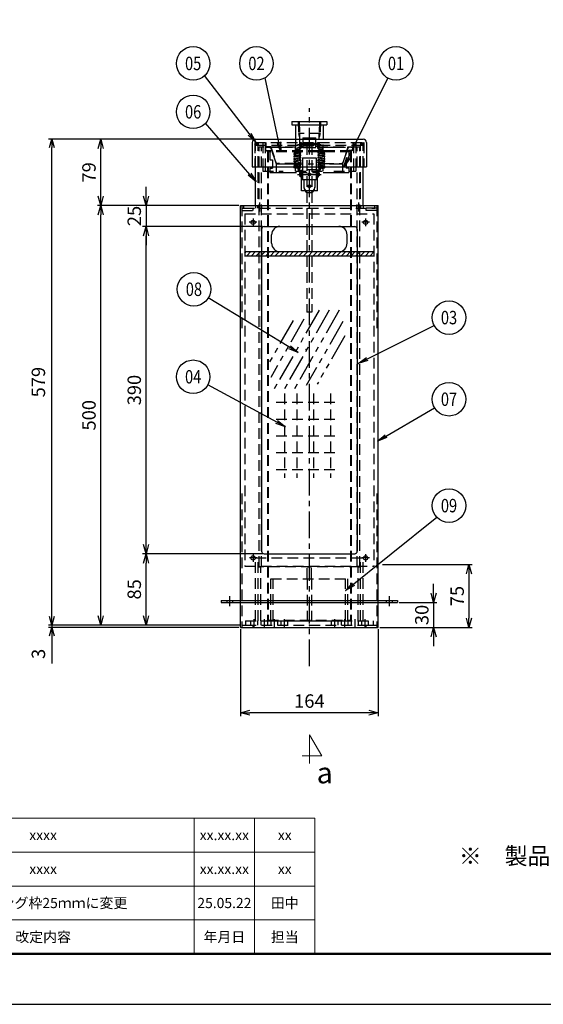
# Model space of a CAD drawing. Extents: x -2684 to 2336, y -1000 to 3983.
# Drawn here: x -2039 to -1415, y -98 to 1076 of the extents above; entities that cross this region are included whole.
import ezdxf
from ezdxf.enums import TextEntityAlignment as Align

# ---------------------------------------------------------------- set-up
doc = ezdxf.new("R2010")
doc.units = 0
for name, pattern in [('CENTER', [50.8, 31.75, -6.35, 6.35, -6.35]), ('DASHED', [19.05, 12.7, -6.35]), ('PHANTOM', [63.5, 31.75, -6.35, 6.35, -6.35, 6.35, -6.35])]:
    doc.linetypes.add(name, pattern=pattern)
doc.layers.get('0').update_dxf_attribs({"linetype": 'CONTINUOUS'})
doc.layers.get('DEFPOINTS').update_dxf_attribs({"linetype": 'CONTINUOUS'})
for name, color, linetype, lineweight in [('009寸法線', 2, 'CONTINUOUS', 18), ('012図枠極太', 5, 'CONTINUOUS', 50), ('013表題', 255, 'CONTINUOUS', 15)]:
    doc.layers.add(name, color=color, linetype=linetype, lineweight=lineweight)
doc.layers.add('PV', color=7, linetype='CONTINUOUS')
doc.styles.add('001.寸法文字', font='txt.shx', dxfattribs={"bigfont": 'extfont.shx'})
doc.styles.add('MX_DIMTXSTY_2', font='txt.shx', dxfattribs={"width": 0.85, "bigfont": 'extfont.shx'})
doc.styles.add('MX_DIMTXSTY_3', font='txt.shx', dxfattribs={"width": 0.8, "bigfont": 'extfont.shx'})
doc.styles.add('MX_NOTE_STANDARD', font='txt.shx', dxfattribs={"bigfont": 'extfont.shx'})
doc.styles.add('Note Text (JIS)', font='tahoma.ttf')
doc.dimstyles.new('MXDIMSTYLE', dxfattribs={"dimscale": 4, "dimtxt": 4, "dimasz": 2.5, "dimexe": 1, "dimexo": 0.5, "dimgap": 1.5, "dimtad": 1, "dimdsep": 46, "dimtxsty": 'MX_NOTE_STANDARD', "dimblk1": 'OPEN30', "dimblk2": 'OPEN30', "dimsah": 1, "dimcen": 2.5, "dimadec": 0, "dimazin": 0, "dimtfac": 1, "dimtmove": 0, "dimatfit": 3, "dimldrblk": 'OPEN30', "dimfxl": 1, "dimtzin": 0, "dimarcsym": 0})

# ---------------------------------------------------------------- blocks, each defined once
blk = doc.blocks.new('$BALOON')
at = {"color": 0, "linetype": 'Continuous', "lineweight": -2}
blk.add_circle((0, 0), 1, dxfattribs=at)
blk.add_attdef('NO.', text='', height=0.8, dxfattribs=at).set_placement((0, 0), align=Align.MIDDLE_CENTER)
blk = doc.blocks.new('_OPEN30')
at = {"color": 0, "linetype": 'ByBlock', "lineweight": -2}
for p, q in [((-1, 0.267949), (0, 0)), ((0, 0), (-1, -0.267949)), ((0, 0), (-1, 0))]:
    blk.add_line(p, q, dxfattribs=at)
blk = doc.blocks.new('*D207')
at = {"layer": 'DEFPOINTS', "color": 0, "linetype": 'Continuous', "lineweight": 0, "transparency": 16777216}
for p in [(-1942.3, 933.2), (-1757.6, 933.2), (-1777.6, 854.2)]:
    blk.add_point(p, dxfattribs=at)
at = {"layer": 'PV', "color": 0, "linetype": 'Continuous', "lineweight": -2, "transparency": 16777216}
for p, q in [((-1759.6, 933.2), (-1946.3, 933.2)), ((-1942.3, 865.3), (-1942.3, 922.1))]:
    blk.add_line(p, q, dxfattribs=at)
at = {"layer": 'PV', "color": 0, "linetype": 'Continuous', "lineweight": -2, "transparency": 16777216, "xscale": 11.08, "yscale": 11.08, "zscale": 11.08}
for p, rotation in [((-1942.3, 933.2), 90), ((-1942.3, 854.2), 270)]:
    blk.add_blockref('_OPEN30', p, dxfattribs=dict(at, rotation=rotation))
at = {"layer": 'PV', "color": 0, "linetype": 'Continuous', "transparency": 16777216, "insert": (-1956.3, 893.7), "char_height": 16, "attachment_point": 5, "rotation": 90, "line_spacing_factor": 0.78, "style": 'MX_DIMTXSTY_3'}
blk.add_mtext('\\A1;79', dxfattribs=at)
blk = doc.blocks.new('MS_5')
at = {"color": 15, "linetype": 'Continuous'}
for p, q in [((-7.6, 1.5), (7.6, 1.5)), ((-7.6, 1.5), (-7.6, -5.109787)), ((7.6, -5.109787), (7.6, 1.5)), ((-12, -10.375075), (-13.8, -10.375075)), ((-11.5, -5.009787), (-11.5, -8.609787)), ((-11, -5.109787), (-11.5, -5.009787)), ((-11.5, -8.609787), (-11, -8.509787)), ((-11, -3.809787), (-11, -9.375075)), ((-11, -3.809787), (-9.5, -3.809787)), ((-11, -7.574725), (-9.5, -7.574725)), ((-9.5, -9.375075), (-9.5, -3.809787)), ((9.5, -5.109787), (-9.5, -5.109787)), ((-7.6, -8.509787), (-9.5, -8.509787)), ((-7.6, -7.035082), (-7.6, -10.009787)), ((-7.6, -10.009787), (7.6, -10.009787)), ((6.1, -5.535082), (-6.1, -5.535082)), ((6.1, -6.317346), (-6.1, -6.317346)), ((7.6, -10.009787), (7.6, -7.035082)), ((9.5, -8.509787), (7.6, -8.509787)), ((9.5, -3.809787), (9.5, -9.375075)), ((9.5, -3.809787), (11, -3.809787)), ((11, -7.574725), (9.5, -7.574725)), ((11, -9.375075), (11, -3.809787)), ((11.5, -5.009787), (11, -5.109787)), ((11, -8.509787), (11.5, -8.609787)), ((11.5, -5.009787), (11.5, -8.609787)), ((13.8, -10.375075), (12, -10.375075)), ((-18.05022, -16.929999), (-10.81429, -15.525957)), ((-18.05022, -19.868155), (-10.81429, -18.464113)), ((-18.05022, -22.806311), (-10.81429, -21.402269)), ((-17.93593, -14.314965), (-10.7, -14.314965)), ((-17.93593, -15.514965), (-10.7, -15.514965)), ((-17.818927, -18.107488), (-10.58571, -16.703973)), ((-17.818927, -21.045644), (-10.58571, -19.642129)), ((-17.818927, -23.9838), (-10.58571, -22.580285)), ((-16.3, -12.875075), (-16.3, -14.314965)), ((-14.8, -12.875075), (-14.8, -14.314965)), ((-13.8, -11.875075), (-12, -11.875075)), ((-13.8, -13.875075), (-12.3, -13.875075)), ((-13.8, -14.314965), (-13.8, -13.875075)), ((-12.3, -14.314965), (-12.3, -13.875075)), ((-8, -22.009787), (8, -22.009787)), ((-8, -22.009787), (-8, -48.009787)), ((8, -22.009787), (8, -48.009787)), ((17.818927, -18.107488), (10.58571, -16.703973)), ((17.818927, -21.045644), (10.58571, -19.642129)), ((17.818927, -23.9838), (10.58571, -22.580285)), ((17.93593, -14.314965), (10.7, -14.314965)), ((17.93593, -15.514965), (10.7, -15.514965)), ((18.05022, -16.929999), (10.81429, -15.525957)), ((18.05022, -19.868155), (10.81429, -18.464113)), ((18.05022, -22.806311), (10.81429, -21.402269)), ((12, -11.875075), (13.8, -11.875075)), ((12.3, -14.314965), (12.3, -13.875075)), ((13.8, -13.875075), (12.3, -13.875075)), ((13.8, -14.314965), (13.8, -13.875075)), ((14.8, -12.875075), (14.8, -14.314965)), ((16.3, -12.875075), (16.3, -14.314965)), ((-18.05022, -25.744467), (-10.81429, -24.340425)), ((-18.05022, -28.682623), (-10.81429, -27.278581)), ((-10.817003, -30.217264), (-18.05022, -31.620779)), ((-10.7, -32.809787), (-17.93593, -32.809787)), ((-10.7, -34.009787), (-17.93593, -34.009787)), ((-10.58571, -31.394753), (-17.82164, -32.798795)), ((-17.818927, -26.921956), (-10.58571, -25.518441)), ((-17.818927, -29.860112), (-10.58571, -28.456597)), ((-16.3, -34.509787), (-16.3, -34.009787)), ((-14.8, -34.509787), (-16.3, -34.509787)), ((-14.8, -34.509787), (-14.8, -34.009787)), ((-13.8, -34.758316), (-13.8, -34.009787)), ((-12.3, -34.382581), (-12.3, -34.009787)), ((-8.5, -25.009787), (-8, -25.009787)), ((-8.5, -25.009787), (-8.5, -27.545154)), ((-8.5, -27.545154), (-8, -27.545154)), ((8.5, -25.009787), (8, -25.009787)), ((8.5, -27.545154), (8, -27.545154)), ((8.5, -25.009787), (8.5, -27.545154)), ((17.818927, -26.921956), (10.58571, -25.518441)), ((17.818927, -29.860112), (10.58571, -28.456597)), ((10.58571, -31.394753), (17.82164, -32.798795)), ((10.7, -32.809787), (17.93593, -32.809787)), ((10.7, -34.009787), (17.93593, -34.009787)), ((18.05022, -25.744467), (10.81429, -24.340425)), ((18.05022, -28.682623), (10.81429, -27.278581)), ((10.817003, -30.217264), (18.05022, -31.620779)), ((12.3, -34.382581), (12.3, -34.009787)), ((13.8, -34.758316), (13.8, -34.009787)), ((14.8, -34.509787), (14.8, -34.009787)), ((14.8, -34.509787), (16.3, -34.509787)), ((16.3, -34.509787), (16.3, -34.009787)), ((-11.238008, -39.292845), (-13.305154, -36.075325)), ((-9.976015, -38.482059), (-11.959918, -35.394108)), ((-11.5, -40.209787), (-11.5, -43.809787)), ((-11, -40.309787), (-11.5, -40.209787)), ((-11.5, -43.809787), (-11, -43.709787)), ((-11, -45.009787), (-11, -40.103632)), ((-9.5, -45.009787), (-11, -45.009787)), ((-9.5, -45.009787), (-9.5, -40.103632)), ((-8.5, -40.309787), (-9.5, -40.309787)), ((-8.5, -43.709787), (-9.5, -43.709787)), ((-8, -37.509787), (-8.5, -37.509787)), ((-8.5, -37.509787), (-8.5, -48.009787)), ((8, -37.509787), (8.5, -37.509787)), ((8.5, -37.509787), (8.5, -48.009787)), ((8.5, -40.309787), (9.5, -40.309787)), ((8.5, -43.709787), (9.5, -43.709787)), ((9.5, -45.009787), (9.5, -40.103632)), ((9.5, -45.009787), (11, -45.009787)), ((9.976015, -38.482059), (11.959918, -35.394108)), ((11, -45.009787), (11, -40.103632)), ((11, -40.309787), (11.5, -40.209787)), ((11.5, -43.809787), (11, -43.709787)), ((11.238008, -39.292845), (13.305154, -36.075325)), ((11.5, -40.209787), (11.5, -43.809787)), ((-8.5, -48.009787), (8.5, -48.009787)), ((-6.5, -48.009787), (-6.5, -57.509787)), ((6.5, -48.009787), (6.5, -57.509787))]:
    blk.add_line(p, q, dxfattribs=at)
at = {"color": 25, "linetype": 'DASHED'}
blk.add_line((-7.6, 0), (7.6, 0), dxfattribs=at)
at = {"color": 15, "linetype": 'DASHED'}
for p, q in [((-1.6, 0), (-1.6, 1.5)), ((1.6, 0), (1.6, 1.5))]:
    blk.add_line(p, q, dxfattribs=at)
at = {"color": 15, "linetype": 'CENTER'}
for p, q in [((14, -6.809787), (-14, -6.809787)), ((-14, -42.009787), (14, -42.009787)), ((3.6, -56.009787), (-3.6, -56.009787))]:
    blk.add_line(p, q, dxfattribs=at)
at = {"color": 15, "linetype": 'DASHED'}
for centre in [(-0.047779, -42.009787), (0, -56.009787)]:
    blk.add_circle(centre, 1.6, dxfattribs=at)
at = {"color": 15, "linetype": 'Continuous'}
for centre, radius, start, end in [((-13.8, -12.875075), 2.5, 90, 180), ((-8.51, -6.809787), 3.49, 148.951778, 211.048222), ((-12, -9.375075), 2.5, 270, 0), ((-12, -9.375075), 1, 270, 0), ((-6.1, -7.035082), 1.5, 90, 180), ((-6.1, -7.817346), 1.5, 90, 180), ((6.1, -7.035082), 1.5, 0, 90), ((6.1, -7.817346), 1.5, 0, 90), ((12, -9.375075), 2.5, 180, 270), ((12, -9.375075), 1, 180, 270), ((8.51, -6.809787), 3.49, 328.951778, 31.048222), ((13.8, -12.875075), 2.5, 0, 90), ((-17.93593, -14.914965), 0.6, 90, 270), ((-17.93593, -17.519007), 0.6, 100.981074, 281.245062), ((-17.93593, -20.457163), 0.6, 100.981074, 281.245062), ((-17.93593, -23.395319), 0.6, 100.981074, 281.245062), ((-13.8, -12.875075), 1, 90, 180), ((-10.7, -16.114965), 0.6, 280.981071, 100.981071), ((-10.7, -19.053121), 0.6, 280.981071, 100.981071), ((-10.7, -21.991277), 0.6, 280.981071, 100.981071), ((-10.7, -14.914965), 0.6, 270, 90), ((10.7, -14.914965), 0.6, 90, 270), ((10.7, -16.114965), 0.6, 79.018929, 259.018929), ((10.7, -19.053121), 0.6, 79.018929, 259.018929), ((10.7, -21.991277), 0.6, 79.018929, 259.018929), ((13.8, -12.875075), 1, 0, 90), ((17.93593, -17.519007), 0.6, 258.754938, 79.018926), ((17.93593, -20.457163), 0.6, 258.754938, 79.018926), ((17.93593, -23.395319), 0.6, 258.754938, 79.018926), ((17.93593, -14.914965), 0.6, 270, 90), ((-17.93593, -26.333475), 0.6, 100.981074, 281.245062), ((-17.93593, -29.271631), 0.6, 100.981074, 281.245062), ((-17.93593, -32.209787), 0.6, 100.981071, 280.981071), ((-17.93593, -33.409787), 0.6, 90, 270), ((-11.8, -34.758316), 2, 180, 221.185906), ((-10.420672, -34.31367), 1.880591, 182.099986, 215.066041), ((-10.7, -30.805745), 0.6, 280.981074, 101.245062), ((-10.7, -24.929433), 0.6, 280.981071, 100.981071), ((-10.7, -27.867589), 0.6, 280.981071, 100.981071), ((-10.7, -33.409787), 0.6, 270, 90), ((10.7, -24.929433), 0.6, 79.018929, 259.018929), ((10.7, -27.867589), 0.6, 79.018929, 259.018929), ((10.7, -30.805745), 0.6, 78.754938, 259.018926), ((10.7, -33.409787), 0.6, 90, 270), ((10.420672, -34.31367), 1.880591, 324.933959, 357.900014), ((11.8, -34.758316), 2, 318.814094, 0), ((17.93593, -26.333475), 0.6, 258.754938, 79.018926), ((17.93593, -29.271631), 0.6, 258.754938, 79.018926), ((17.93593, -32.209787), 0.6, 259.018929, 79.018929), ((17.93593, -33.409787), 0.6, 270, 90), ((-8.51, -42.009787), 3.49, 148.951778, 211.048222), ((-12.5, -40.103632), 1.5, 0, 32.719351), ((-12.5, -40.103632), 3, 0, 32.719351), ((12.5, -40.103632), 3, 147.280649, 180), ((12.5, -40.103632), 1.5, 147.280649, 180), ((8.51, -42.009787), 3.49, 328.951778, 31.048222), ((0, -57.009787), 6.5, 180, 0), ((0, -57.509787), 6.5, 180, 270), ((0, -57.509787), 6.5, 270, 0)]:
    blk.add_arc(centre, radius, start, end, dxfattribs=at)
at = {"color": 255, "linetype": 'Continuous'}
blk.add_point((0, 0), dxfattribs=at)
blk = doc.blocks.new('MS_33')
at = {"linetype": 'Continuous'}
h = blk.add_hatch(dxfattribs=at)
h.set_pattern_fill('ANSI31', color=230, scale=0.15748, style=0)
h.paths.add_polyline_path([(-65, 0), (-61, 0), (-61, -3), (-65, -3)])
h = blk.add_hatch(dxfattribs=at)
h.set_pattern_fill('ANSI31', color=230, scale=0.15748, style=0)
h.paths.add_polyline_path([(61, 0), (65, 0), (65, -3), (61, -3)])
at = {"color": 254, "linetype": 'Continuous'}
for p, q in [((-21, 25), (21, 25)), ((-21, 25), (-21, 21)), ((21, 25), (21, 21)), ((-21, 21), (21, 21)), ((-16.5, 21), (-16.5, 4)), ((16.5, 21), (16.5, 4)), ((-68, 0), (-68, -29)), ((-64, 4), (64, 4)), ((68, 0), (68, -29)), ((-68, -29), (68, -29))]:
    blk.add_line(p, q, dxfattribs=at)
at = {"color": 255, "linetype": 'DASHED'}
for p, q in [((-13.2205, 25), (-12.779875, 10.9)), ((-12.0585, 25), (-11.617875, 10.9)), ((12.0585, 25), (11.617875, 10.9)), ((13.2205, 25), (12.779875, 10.9)), ((-65, 0), (-65, -29)), ((-65, 0), (65, 0)), ((-55.5, 0), (-55.5, -29)), ((-52.5, 0), (-52.5, -29)), ((-52, 0), (-52, -5)), ((-16.5, 4), (-16.5, -5)), ((-12.779875, 10.9), (-11.617875, 6.2818)), ((12.779875, 10.9), (-12.779875, 10.9)), ((-11.617875, 10.9), (-11.617875, -34)), ((12.779875, 10.9), (11.617875, 6.2818)), ((11.617875, -34), (11.617875, 10.9)), ((16.5, -34), (16.5, 4)), ((52, 0), (52, -5)), ((52.5, 0), (52.5, -29)), ((55.5, 0), (55.5, -29)), ((65, 0), (65, -29)), ((-46, -5), (-52, -5)), ((-46, -5), (-39.949094, -23.618172)), ((-16.5, -34), (-16.5, -5)), ((46, -5), (39.949094, -23.618172)), ((46, -5), (52, -5)), ((-55.5, -29), (-55.5, -34)), ((-55.5, -34), (-31.197688, -34)), ((-52.5, -29), (-52.5, -34)), ((-16.5, -25), (-38.047026, -25)), ((-16.5, -34), (16.5, -34)), ((16.5, -25), (38.047026, -25)), ((28.979383, -34), (55.5, -34)), ((52.5, -29), (52.5, -34)), ((55.5, -29), (55.5, -34))]:
    blk.add_line(p, q, dxfattribs=at)
at = {"color": 230, "linetype": 'DASHED'}
for p, q in [((-61, 0), (-61, -3)), ((61, 0), (61, -3)), ((-61, -3), (-65, -3)), ((61, -3), (65, -3))]:
    blk.add_line(p, q, dxfattribs=at)
at = {"color": 22, "linetype": 'DASHED'}
for p, q in [((3, -2), (-3, -2)), ((-3, -2), (-3, -202)), ((3, -2), (3, -202)), ((3, -202), (-3, -202))]:
    blk.add_line(p, q, dxfattribs=at)
at = {"color": 254, "linetype": 'Continuous'}
for centre, start, end in [((-64, 0), 90, 180), ((64, 0), 0, 90)]:
    blk.add_arc(centre, 4, start, end, dxfattribs=at)
at = {"color": 255, "linetype": 'DASHED'}
for centre, start, end in [((-38.047026, -23), 198.004162, 270), ((38.047026, -23), 270, 341.995838)]:
    blk.add_arc(centre, 2, start, end, dxfattribs=at)
at = {"color": 255, "linetype": 'Continuous'}
blk.add_point((0, 0), dxfattribs=at)
blk = doc.blocks.new('MS_32')
at = {"color": 20, "linetype": 'DASHED'}
for p, q in [((-500, -60), (-500, 60)), ((-500, 60), (0, 60)), ((0, -60), (0, 60)), ((-500, 57), (0, 57)), ((-500, -57), (0, -57)), ((-500, -60), (0, -60))]:
    blk.add_line(p, q, dxfattribs=at)
blk = doc.blocks.new('M3 トオシ _1')
at = {"color": 230, "linetype": 'CENTER'}
blk.add_line((3.2295, 0), (-3.2295, 0), dxfattribs=at)
at = {"color": 230, "linetype": 'Continuous'}
blk.add_circle((0, 0), 1.5, dxfattribs=at)
at = {"color": 220, "linetype": 'Continuous'}
blk.add_circle((0, 0), 1.2295, dxfattribs=at)
blk = doc.blocks.new('MS_30')
at = {"color": 230, "linetype": 'DASHED'}
for p, q in [((-64, 75), (64, 75)), ((-64, 49), (-64, 75)), ((-61, 11.119736), (-61, 75)), ((61, 11.119736), (61, 75)), ((64, 49), (64, 75)), ((9.5, 45.5), (-9.5, 45.5)), ((5.131102, 20.5), (-5.131102, 20.5)), ((-78, 0), (78, 0)), ((-64, 3), (-64, 0)), ((-61.25, 0), (-61.25, 3)), ((-56.75, 0), (-56.75, 3)), ((56.75, 0), (56.75, 3)), ((61.25, 0), (61.25, 3)), ((64, 3), (64, 0))]:
    blk.add_line(p, q, dxfattribs=at)
at = {"color": 220, "linetype": 'Continuous'}
for p, q in [((-64, 3), (-64, 49)), ((64, 3), (64, 49)), ((-9.5, 20.5), (-9.5, 45.5)), ((9.5, 20.5), (9.5, 45.5)), ((-5.131102, 20.5), (-9.5, 20.5)), ((9.5, 20.5), (5.131102, 20.5)), ((-78, 3), (78, 3)), ((-78, 0), (-78, 3)), ((78, 0), (78, 3))]:
    blk.add_line(p, q, dxfattribs=at)
at = {"color": 230, "linetype": 'CENTER'}
for p, q in [((-59, -4.043671), (-59, 6.520466)), ((59, -4.043671), (59, 6.520466))]:
    blk.add_line(p, q, dxfattribs=at)
at = {"color": 255, "linetype": 'Continuous'}
blk.add_point((0, 0), dxfattribs=at)
at = {"linetype": 'ByBlock'}
for p in [(0, 39.990212), (0, 25.990212)]:
    blk.add_blockref('M3 トオシ _1', p, dxfattribs=at)
blk = doc.blocks.new('MS_23')
at = {"color": 255, "linetype": 'DASHED'}
for p, q in [((-50, 559.5), (-50, 0.5)), ((49.5, 560), (-49.5, 560)), ((49.5, 559), (-49.5, 559)), ((-49, 559.5), (-49, 0.5)), ((49, 559.5), (49, 0.5)), ((50, 559.5), (50, 0.5)), ((-29.5, 270.875457), (-29.5, 170.344877)), ((-15, 270.875457), (-15, 170.344877)), ((5, 270.875457), (5, 170.344877)), ((25, 270.875457), (25, 170.344877)), ((-39.5, 260.5), (34.112025, 260.5)), ((-39.5, 240.5), (34.112025, 240.5)), ((-39.5, 220.5), (34.112025, 220.5)), ((-39.5, 200.5), (34.112025, 200.5)), ((-39.5, 180.5), (34.112025, 180.5)), ((-49.5, 1), (49.5, 1)), ((-49.5, 0), (49.5, 0))]:
    blk.add_line(p, q, dxfattribs=at)
for centre in [(-49.5, 559.5), (-49.5, 559.5), (49.5, 559.5), (-49.5, 0.5), (49.5, 0.5)]:
    blk.add_circle(centre, 0.5, dxfattribs=at)
at = {"color": 255, "linetype": 'Continuous'}
blk.add_point((0, 0), dxfattribs=at)
blk = doc.blocks.new('MS_17')
at = {"color": 255, "linetype": 'PHANTOM'}
for p, q in [((-52, 0.5), (-52, 4.5)), ((-52, 4.5), (52, 4.5)), ((-52, 0.5), (-47, 0.5)), ((-47, 0.5), (-47, -10.5)), ((-46.5, 4.5), (-46.031245, 3.160701)), ((-46.031245, 3.160701), (-39.5, -15.5)), ((46.031245, 3.160701), (39.5, -15.5)), ((46.5, 4.5), (46.031245, 3.160701)), ((47, 0.5), (47, -10.5)), ((52, 0.5), (47, 0.5)), ((52, 0.5), (52, 4.5)), ((-47, -10.5), (-44, -10.5)), ((-44, -10.5), (-44, -20.5)), ((47, -10.5), (44, -10.5)), ((44, -10.5), (44, -20.5)), ((-47, -20.5), (-47, -25.5)), ((-47, -20.5), (-44, -20.5)), ((-39.5, -15.5), (39.5, -15.5)), ((-39.5, -15.5), (-39.5, -25.5)), ((39.5, -15.5), (39.5, -25.5)), ((47, -20.5), (44, -20.5)), ((47, -20.5), (47, -25.5)), ((-47, -25.5), (47, -25.5))]:
    blk.add_line(p, q, dxfattribs=at)
for centre, start, end in [((-47.918962, 2.5), 19.290046, 90), ((47.918962, 2.5), 90, 160.709954)]:
    blk.add_arc(centre, 2, start, end, dxfattribs=at)
at = {"color": 255, "linetype": 'Continuous'}
blk.add_point((0, 4.5), dxfattribs=at)
blk = doc.blocks.new('MS_13')
at = {"color": 140, "linetype": 'DASHED'}
for p, q in [((-64, 80), (64, 80)), ((-64, 5), (-64, 80)), ((-61, 5), (-61, 80)), ((61, 5), (61, 80)), ((64, 5), (64, 80)), ((-61, 69.5), (-58, 69.5)), ((-58, 5), (-58, 69.5)), ((-2.5, 55), (-2.5, 69.5)), ((-2.5, 69.5), (2.5, 69.5)), ((2.5, 55), (2.5, 69.5)), ((58, 5), (58, 69.5)), ((58, 69.5), (61, 69.5)), ((-46, 5), (-46, 55)), ((-46, 55), (46, 55)), ((-43, 5), (-43, 55)), ((-2.5, 55), (-2.5, 5)), ((2.5, 55), (2.5, 5)), ((43, 5), (43, 55)), ((46, 5), (46, 55)), ((-76, 5), (-76, 0)), ((-76, 5), (76, 5)), ((-76, 0), (76, 0)), ((-70, 5), (-70, 0)), ((-62, 5), (-62, 0)), ((-58, 5), (-58, 0)), ((-50, 5), (-50, 0)), ((-46, 5), (-46, 0)), ((-38, 5), (-38, 0)), ((-34, 5), (-34, 0)), ((-26, 5), (-26, 0)), ((26, 5), (26, 0)), ((34, 5), (34, 0)), ((38, 5), (38, 0)), ((46, 5), (46, 0)), ((50, 5), (50, 0)), ((58, 5), (58, 0)), ((62, 5), (62, 0)), ((70, 5), (70, 0)), ((76, 5), (76, 0))]:
    blk.add_line(p, q, dxfattribs=at)
at = {"color": 140, "linetype": 'CENTER'}
for p, q in [((-66, 7.00248), (-66, -2.321547)), ((-54, 7.00248), (-54, -2.321547)), ((-42, 7.00248), (-42, -2.321547)), ((-30, 7.00248), (-30, -2.321547)), ((30, 7.00248), (30, -2.321547)), ((42, 7.00248), (42, -2.321547)), ((54, 7.00248), (54, -2.321547)), ((66, 7.00248), (66, -2.321547))]:
    blk.add_line(p, q, dxfattribs=at)
at = {"color": 255, "linetype": 'Continuous'}
blk.add_point((0, 0), dxfattribs=at)
blk = doc.blocks.new('*D208')
at = {"layer": 'DEFPOINTS', "color": 0, "linetype": 'Continuous', "lineweight": 0, "transparency": 16777216}
for p in [(-1942.3, 854.2), (-1775.6, 854.2), (-1777, 354.2)]:
    blk.add_point(p, dxfattribs=at)
at = {"layer": 'PV', "color": 0, "linetype": 'Continuous', "lineweight": -2, "transparency": 16777216}
for p, q in [((-1777.6, 854.2), (-1946.3, 854.2)), ((-1942.3, 365.3), (-1942.3, 843.1)), ((-1779, 354.2), (-1946.3, 354.2))]:
    blk.add_line(p, q, dxfattribs=at)
at = {"layer": 'PV', "color": 0, "linetype": 'Continuous', "lineweight": -2, "transparency": 16777216, "xscale": 11.08, "yscale": 11.08, "zscale": 11.08}
for p, rotation in [((-1942.3, 854.2), 90), ((-1942.3, 354.2), 270)]:
    blk.add_blockref('_OPEN30', p, dxfattribs=dict(at, rotation=rotation))
at = {"layer": 'PV', "color": 0, "linetype": 'Continuous', "transparency": 16777216, "insert": (-1956.3, 604.2), "char_height": 16, "attachment_point": 5, "rotation": 90, "line_spacing_factor": 0.78, "style": 'MX_DIMTXSTY_2'}
blk.add_mtext('\\A1;500', dxfattribs=at)
blk = doc.blocks.new('*D264')
at = {"layer": 'DEFPOINTS', "color": 0, "linetype": 'Continuous', "lineweight": 0, "transparency": 16777216}
for p in [(-1775.6, 351.2), (-1611.6, 351.2), (-1775.6, 249.6)]:
    blk.add_point(p, dxfattribs=at)
at = {"layer": 'PV', "color": 0, "linetype": 'Continuous', "lineweight": -2, "transparency": 16777216}
for p, q in [((-1775.6, 349.2), (-1775.6, 245.6)), ((-1611.6, 349.2), (-1611.6, 245.6)), ((-1622.7, 249.6), (-1764.5, 249.6))]:
    blk.add_line(p, q, dxfattribs=at)
at = {"layer": 'PV', "color": 0, "linetype": 'Continuous', "lineweight": -2, "transparency": 16777216, "xscale": 11.08, "yscale": 11.08, "zscale": 11.08, "rotation": 180}
blk.add_blockref('_OPEN30', (-1775.6, 249.6), dxfattribs=at)
at = {"layer": 'PV', "color": 0, "linetype": 'Continuous', "lineweight": -2, "transparency": 16777216, "xscale": 11.08, "yscale": 11.08, "zscale": 11.08}
blk.add_blockref('_OPEN30', (-1611.6, 249.6), dxfattribs=at)
at = {"layer": 'PV', "color": 0, "linetype": 'Continuous', "transparency": 16777216, "insert": (-1693.6, 263.6), "char_height": 16, "attachment_point": 5, "line_spacing_factor": 0.78, "style": 'MX_DIMTXSTY_2'}
blk.add_mtext('\\A1;164', dxfattribs=at)
blk = doc.blocks.new('*D205')
at = {"layer": 'DEFPOINTS', "color": 0, "linetype": 'Continuous', "lineweight": 0, "transparency": 16777216}
for p in [(-1608.6, 426.2), (-1611.6, 351.2), (-1503.5, 351.2)]:
    blk.add_point(p, dxfattribs=at)
at = {"layer": 'PV', "color": 0, "linetype": 'Continuous', "lineweight": -2, "transparency": 16777216}
for p, q in [((-1606.6, 426.2), (-1499.5, 426.2)), ((-1503.5, 415.1), (-1503.5, 362.3)), ((-1609.6, 351.2), (-1499.5, 351.2))]:
    blk.add_line(p, q, dxfattribs=at)
at = {"layer": 'PV', "color": 0, "linetype": 'Continuous', "lineweight": -2, "transparency": 16777216, "xscale": 11.08, "yscale": 11.08, "zscale": 11.08}
for p, rotation in [((-1503.5, 426.2), 90), ((-1503.5, 351.2), 270)]:
    blk.add_blockref('_OPEN30', p, dxfattribs=dict(at, rotation=rotation))
at = {"layer": 'PV', "color": 0, "linetype": 'Continuous', "transparency": 16777216, "insert": (-1517.5, 388.7), "char_height": 16, "attachment_point": 5, "rotation": 90, "line_spacing_factor": 0.78, "style": 'MX_DIMTXSTY_3'}
blk.add_mtext('\\A1;75', dxfattribs=at)
blk = doc.blocks.new('*D206')
at = {"layer": 'DEFPOINTS', "color": 0, "linetype": 'Continuous', "lineweight": 0, "transparency": 16777216}
for p in [(-1588.6, 381.2), (-1593.1, 351.2), (-1545.6, 351.2)]:
    blk.add_point(p, dxfattribs=at)
at = {"layer": 'PV', "color": 0, "linetype": 'Continuous', "lineweight": -2, "transparency": 16777216}
for p, q in [((-1545.6, 392.3), (-1545.6, 403.3)), ((-1586.6, 381.2), (-1541.6, 381.2)), ((-1545.6, 381.2), (-1545.6, 351.2)), ((-1545.6, 340.1), (-1545.6, 329))]:
    blk.add_line(p, q, dxfattribs=at)
at = {"layer": 'PV', "color": 0, "linetype": 'Continuous', "lineweight": -2, "transparency": 16777216, "xscale": 11.08, "yscale": 11.08, "zscale": 11.08}
for p, rotation in [((-1545.6, 381.2), 270), ((-1545.6, 351.2), 90)]:
    blk.add_blockref('_OPEN30', p, dxfattribs=dict(at, rotation=rotation))
at = {"layer": 'PV', "color": 0, "linetype": 'Continuous', "transparency": 16777216, "insert": (-1559.6, 366.2), "char_height": 16, "attachment_point": 5, "rotation": 90, "line_spacing_factor": 0.78, "style": 'MX_DIMTXSTY_2'}
blk.add_mtext('\\A1;30', dxfattribs=at)
blk = doc.blocks.new('MS_4')
at = {"color": 130, "linetype": 'Continuous'}
for p, q in [((-82.00428, -502.999996), (-82.00428, 0)), ((-82.00428, 0), (82.00428, 0)), ((82.00428, -502.999996), (82.00428, 0)), ((-57.00428, -28), (-57.00428, -411.999996)), ((-54.00428, -25), (54.00428, -25)), ((57.00428, -28), (57.00428, -411.999996)), ((-54.00428, -414.999996), (54.00428, -414.999996)), ((-82.00428, -502.999996), (82.00428, -502.999996))]:
    blk.add_line(p, q, dxfattribs=at)
at = {"color": 140, "linetype": 'DASHED'}
for p, q in [((-80.40428, 0), (-80.40428, -151.711716)), ((80.40428, 0), (80.40428, -151.711716)), ((-80.40428, -3), (-67.40428, -3)), ((-80.40428, -6), (-67.40428, -6)), ((-67.40428, -3), (-67.40428, -6)), ((80.40428, -3), (67.40428, -3)), ((67.40428, -3), (67.40428, -6)), ((80.40428, -6), (67.40428, -6)), ((-80.40428, -343.366487), (-80.40428, -502.999996)), ((80.40428, -343.366487), (80.40428, -502.999996)), ((-80.40428, -499.999996), (-67.40428, -499.999996)), ((-67.40428, -499.999996), (-67.40428, -502.999996)), ((67.40428, -499.999996), (67.40428, -502.999996)), ((67.40428, -499.999996), (80.40428, -499.999996))]:
    blk.add_line(p, q, dxfattribs=at)
at = {"color": 140, "linetype": 'CENTER'}
for p, q in [((-62.50428, -20), (-71.682934, -20)), ((-67.00428, -15.5), (-67.00428, -24.5)), ((71.50428, -20), (62.50428, -20)), ((67.00428, -15.5), (67.00428, -24.5)), ((-62.50428, -419.999996), (-71.50428, -419.999996)), ((-67.00428, -415.499996), (-67.00428, -424.499996)), ((71.50428, -419.999996), (62.50428, -419.999996)), ((67.00428, -415.499996), (67.00428, -424.499996))]:
    blk.add_line(p, q, dxfattribs=at)
at = {"color": 112, "linetype": 'CENTER'}
for p, q in [((-95, -465.482663), (-95, -477.545911)), ((95, -465.482663), (95, -477.545911))]:
    blk.add_line(p, q, dxfattribs=at)
at = {"color": 102, "linetype": 'Continuous'}
for p, q in [((-105, -470.699996), (-105, -472.999996)), ((-105, -470.699996), (105, -470.699996)), ((-105, -472.999996), (105, -472.999996)), ((105, -470.699996), (105, -472.999996))]:
    blk.add_line(p, q, dxfattribs=at)
at = {"color": 112, "linetype": 'DASHED'}
for p, q in [((-98.5, -470.699996), (-98.5, -472.999996)), ((-91.5, -470.699996), (-91.5, -472.999996)), ((91.5, -470.699996), (91.5, -472.999996)), ((98.5, -470.699996), (98.5, -472.999996))]:
    blk.add_line(p, q, dxfattribs=at)
at = {"color": 130, "linetype": 'Continuous'}
for centre in [(-67.00428, -20), (67.00428, -20), (-67.00428, -419.999996), (67.00428, -419.999996)]:
    blk.add_circle(centre, 2.5, dxfattribs=at)
for centre, start, end in [((-54.00428, -28), 90, 180), ((54.00428, -28), 0, 90), ((-54.00428, -411.999996), 180, 270), ((54.00428, -411.999996), 270, 0)]:
    blk.add_arc(centre, 3, start, end, dxfattribs=at)
at = {"color": 255, "linetype": 'Continuous'}
for p in [(0, 0), (0, -502.999996)]:
    blk.add_point(p, dxfattribs=at)
blk = doc.blocks.new('MS_3')
at = {"color": 29, "linetype": 'PHANTOM'}
for p, q in [((15.012956, 47.410495), (-39.858675, -48.894818)), ((27.012956, 47.410495), (-27.858675, -48.894818)), ((39.012956, 47.410495), (-15.858675, -48.894818)), ((-15.939688, 35.207894), (-44.912921, -15.643086)), ((-3.128642, 36.631363), (-42.703839, -32.827146)), ((43.362274, 33.982766), (-0.271299, -42.598606)), ((45.482082, 16.642021), (12.749664, -40.806713))]:
    blk.add_line(p, q, dxfattribs=at)
at = {"color": 255, "linetype": 'Continuous'}
blk.add_point((-0.582912, 0.332124), dxfattribs=at)
blk = doc.blocks.new('MS_2')
at = {"linetype": 'Continuous'}
h = blk.add_hatch(dxfattribs=at)
h.set_pattern_fill('ANSI31', color=230, scale=1.2598, style=0)
h.paths.add_polyline_path([(-77, -50), (-24, -50), (24, -50), (77, -50), (77, -55), (-77, -55)])
at = {"color": 29, "linetype": 'DASHED'}
for p, q in [((-77.00428, -5), (-77.00428, -424.999996)), ((-77.00428, -5), (77.00428, -5)), ((77.00428, -5), (77.00428, -424.999996)), ((-77.00428, -424.999996), (77.00428, -424.999996))]:
    blk.add_line(p, q, dxfattribs=at)
at = {"color": 29, "linetype": 'CENTER'}
for p, q in [((-66.00428, -15), (-68.00428, -15)), ((-67.00428, -14), (-67.00428, -16)), ((68.00428, -15), (66.00428, -15)), ((67.00428, -14), (67.00428, -16)), ((-66.00428, -414.999996), (-68.00428, -414.999996)), ((-67.00428, -413.999996), (-67.00428, -415.999996)), ((68.00428, -414.999996), (66.00428, -414.999996)), ((67.00428, -413.999996), (67.00428, -415.999996))]:
    blk.add_line(p, q, dxfattribs=at)
at = {"color": 19, "linetype": 'Continuous'}
for p, q in [((-35, -20), (35, -20)), ((-45, -40), (-45, -30)), ((45, -40), (45, -30))]:
    blk.add_line(p, q, dxfattribs=at)
at = {"color": 220, "linetype": 'Continuous'}
for p, q in [((-77, -50), (77, -50)), ((-77, -55), (77, -55))]:
    blk.add_line(p, q, dxfattribs=at)
at = {"color": 19, "linetype": 'Continuous'}
for centre in [(-67.00428, -15), (67.00428, -15), (-67.00428, -414.999996), (67.00428, -414.999996)]:
    blk.add_circle(centre, 2.5, dxfattribs=at)
for centre, start, end in [((-35, -30), 90, 180), ((35, -30), 0, 90), ((-35, -40), 180, 270), ((35, -40), 270, 0)]:
    blk.add_arc(centre, 10, start, end, dxfattribs=at)
at = {"color": 255, "linetype": 'Continuous'}
blk.add_point((0, -5), dxfattribs=at)
at = {"linetype": 'ByBlock'}
blk.add_blockref('MS_3', (-3.351024, -167.051422), dxfattribs=at)
blk = doc.blocks.new('*D204')
at = {"layer": 'DEFPOINTS', "color": 0, "linetype": 'Continuous', "lineweight": 0, "transparency": 16777216}
for p in [(-1888.3, 439.2), (-1747.6, 439.2), (-1779, 354.2)]:
    blk.add_point(p, dxfattribs=at)
at = {"layer": 'PV', "color": 0, "linetype": 'Continuous', "lineweight": -2, "transparency": 16777216}
for p, q in [((-1749.6, 439.2), (-1892.3, 439.2)), ((-1888.3, 365.3), (-1888.3, 428.1))]:
    blk.add_line(p, q, dxfattribs=at)
at = {"layer": 'PV', "color": 0, "linetype": 'Continuous', "lineweight": -2, "transparency": 16777216, "xscale": 11.08, "yscale": 11.08, "zscale": 11.08}
for p, rotation in [((-1888.3, 439.2), 90), ((-1888.3, 354.2), 270)]:
    blk.add_blockref('_OPEN30', p, dxfattribs=dict(at, rotation=rotation))
at = {"layer": 'PV', "color": 0, "linetype": 'Continuous', "transparency": 16777216, "insert": (-1902.3, 396.7), "char_height": 16, "attachment_point": 5, "rotation": 90, "line_spacing_factor": 0.78, "style": 'MX_DIMTXSTY_3'}
blk.add_mtext('\\A1;85', dxfattribs=at)
blk = doc.blocks.new('*D202')
at = {"layer": 'DEFPOINTS', "color": 0, "linetype": 'Continuous', "lineweight": 0, "transparency": 16777216}
for p in [(-1888.3, 829.2), (-1747.6, 829.2), (-1747.6, 439.2)]:
    blk.add_point(p, dxfattribs=at)
at = {"layer": 'PV', "color": 0, "linetype": 'Continuous', "lineweight": -2, "transparency": 16777216}
for p, q in [((-1749.6, 829.2), (-1892.3, 829.2)), ((-1888.3, 450.3), (-1888.3, 818.1))]:
    blk.add_line(p, q, dxfattribs=at)
at = {"layer": 'PV', "color": 0, "linetype": 'Continuous', "lineweight": -2, "transparency": 16777216, "xscale": 11.08, "yscale": 11.08, "zscale": 11.08}
for p, rotation in [((-1888.3, 829.2), 90), ((-1888.3, 439.2), 270)]:
    blk.add_blockref('_OPEN30', p, dxfattribs=dict(at, rotation=rotation))
at = {"layer": 'PV', "color": 0, "linetype": 'Continuous', "transparency": 16777216, "insert": (-1902.3, 634.2), "char_height": 16, "attachment_point": 5, "rotation": 90, "line_spacing_factor": 0.78, "style": 'MX_DIMTXSTY_2'}
blk.add_mtext('\\A1;390', dxfattribs=at)
blk = doc.blocks.new('*D203')
at = {"layer": 'DEFPOINTS', "color": 0, "linetype": 'Continuous', "lineweight": 0, "transparency": 16777216}
for p in [(-1942.3, 854.2), (-1888.3, 829.2), (-1888.3, 829.2)]:
    blk.add_point(p, dxfattribs=at)
at = {"layer": 'PV', "color": 0, "linetype": 'Continuous', "lineweight": -2, "transparency": 16777216}
for p, q in [((-1888.3, 865.3), (-1888.3, 876.3)), ((-1888.3, 854.2), (-1888.3, 829.2)), ((-1888.3, 818.1), (-1888.3, 807))]:
    blk.add_line(p, q, dxfattribs=at)
at = {"layer": 'PV', "color": 0, "linetype": 'Continuous', "lineweight": -2, "transparency": 16777216, "xscale": 11.08, "yscale": 11.08, "zscale": 11.08}
for p, rotation in [((-1888.3, 854.2), 270), ((-1888.3, 829.2), 90)]:
    blk.add_blockref('_OPEN30', p, dxfattribs=dict(at, rotation=rotation))
at = {"layer": 'PV', "color": 0, "linetype": 'Continuous', "transparency": 16777216, "insert": (-1902.3, 841.7), "char_height": 16, "attachment_point": 5, "rotation": 90, "line_spacing_factor": 0.78, "style": 'MX_DIMTXSTY_3'}
blk.add_mtext('\\A1;25', dxfattribs=at)
blk = doc.blocks.new('表4')
at = {"layer": '013表題'}
for p, q in [((94, 27), (0, 27)), ((10, 0), (10, 27)), ((70, 27), (70, 0)), ((82, 27), (82, 0)), ((94, 27), (94, 0)), ((94, 20.25), (0, 20.25)), ((94, 13.5), (0, 13.5)), ((94, 6.75), (0, 6.75))]:
    blk.add_line(p, q, dxfattribs=at)
for points in [[(2.44, 21.89), (7.44, 21.89), (4.94, 26.22)], [(2.44, 15.14), (7.44, 15.14), (4.94, 19.47)], [(2.44, 8.39), (7.44, 8.39), (4.94, 12.72)]]:
    blk.add_lwpolyline(points, close=True, dxfattribs=at)
at = {"layer": '013表題', "style": 'Note Text (JIS)'}
for s, height, p in [('3', 2.02, (5, 23.62)), ('xxxx', 2.025, (40, 23.62)), ('xx.xx.xx', 2.025, (76, 23.62)), ('xx', 2.025, (88, 23.62)), ('2', 2.02, (5, 16.88)), ('xxxx', 2.025, (40, 16.88)), ('xx.xx.xx', 2.025, (76, 16.88)), ('xx', 2.025, (88, 16.88)), ('1', 2.02, (5, 10.12)), ('ケーシング枠25ｍｍに変更', 2.025, (40, 10.12)), ('25.05.22', 2.025, (76, 10.12)), ('田中', 2.025, (88, 10.12)), ('符号', 2.025, (5, 3.38)), ('改定内容', 2.025, (40, 3.38)), ('年月日', 2.025, (76, 3.38)), ('担当', 2.025, (88, 3.38))]:
    blk.add_text(s, height=height, dxfattribs=at).set_placement(p, align=Align.MIDDLE_CENTER)
blk = doc.blocks.new('*D294')
at = {"layer": 'DEFPOINTS', "color": 0, "linetype": 'Continuous', "lineweight": -2, "transparency": 16777216}
for p, q in [((-2000.5, 364.2), (-2000.5, 374.2)), ((-1776, 354.2), (-2004.5, 354.2)), ((-2000.5, 354.2), (-2000.5, 351.2)), ((-1777.6, 351.2), (-2004.5, 351.2)), ((-2000.5, 341.2), (-2000.5, 308.5))]:
    blk.add_line(p, q, dxfattribs=at)
at = {"layer": 'DEFPOINTS', "color": 0, "linetype": 'Continuous', "lineweight": 0, "transparency": 16777216}
for p in [(-1774, 354.2), (-2000.5, 351.2), (-1775.6, 351.2)]:
    blk.add_point(p, dxfattribs=at)
at = {"layer": 'DEFPOINTS', "color": 0, "linetype": 'Continuous', "lineweight": -2, "transparency": 16777216, "xscale": 10, "yscale": 10, "zscale": 10}
for p, rotation in [((-2000.5, 354.2), 270), ((-2000.5, 351.2), 90)]:
    blk.add_blockref('_OPEN30', p, dxfattribs=dict(at, rotation=rotation))
at = {"layer": 'DEFPOINTS', "color": 0, "linetype": 'Continuous', "lineweight": 0, "transparency": 16777216, "insert": (-2014.5, 319.8), "char_height": 16, "attachment_point": 5, "rotation": 90}
blk.add_mtext('3', dxfattribs=at)
blk = doc.blocks.new('*D295')
at = {"layer": 'DEFPOINTS', "color": 0, "linetype": 'Continuous', "lineweight": -2, "transparency": 16777216}
for p, q in [((-1759.6, 933.2), (-2004.5, 933.2)), ((-2000.5, 364.2), (-2000.5, 923.2)), ((-1776, 354.2), (-2004.5, 354.2))]:
    blk.add_line(p, q, dxfattribs=at)
at = {"layer": 'DEFPOINTS', "color": 0, "linetype": 'Continuous', "lineweight": 0, "transparency": 16777216}
for p in [(-2000.5, 933.2), (-1757.6, 933.2), (-1774, 354.2)]:
    blk.add_point(p, dxfattribs=at)
at = {"layer": 'DEFPOINTS', "color": 0, "linetype": 'Continuous', "lineweight": -2, "transparency": 16777216, "xscale": 10, "yscale": 10, "zscale": 10}
for p, rotation in [((-2000.5, 933.2), 90), ((-2000.5, 354.2), 270)]:
    blk.add_blockref('_OPEN30', p, dxfattribs=dict(at, rotation=rotation))
at = {"layer": 'DEFPOINTS', "color": 0, "linetype": 'Continuous', "lineweight": 0, "transparency": 16777216, "insert": (-2014.5, 643.7), "char_height": 16, "attachment_point": 5, "rotation": 90}
blk.add_mtext('579', dxfattribs=at)

msp = doc.modelspace()

# ---------------------------------------------------------------- linework, layer by layer
at = {"layer": '012図枠極太'}
msp.add_lwpolyline([(59.08, 1624.167), (-2250.92, 1624.167), (-2250.92, -37.833), (59.08, -37.833)], close=True, dxfattribs=at)
at = {"layer": 'DEFPOINTS', "linetype": 'Continuous', "lineweight": 0}
for p, q in [((-1693.617, 188.975), (-1693.617, 223.412)), ((-1693.617, 223.412), (-1678.685, 198.132)), ((-1678.685, 198.132), (-1702.101, 198.132))]:
    msp.add_line(p, q, dxfattribs=at)
at = {"layer": 'DEFPOINTS'}
msp.add_lwpolyline([(119.08, 1684.167), (-2400.92, 1684.167), (-2400.92, -97.833), (119.08, -97.833)], close=True, dxfattribs=at)
at = {"layer": 'PV', "color": 140, "linetype": 'CENTER'}
msp.add_line((-1693.617, 305.264), (-1693.617, 970.341), dxfattribs=at)

# ---------------------------------------------------------------- block references
at = {"xscale": 6, "yscale": 6, "zscale": 6}
msp.add_blockref('表4', (-2250.92, -37.833), dxfattribs=at)
at = {"layer": 'PV', "color": 255, "linetype": 'ByBlock'}
ref = msp.add_blockref('$BALOON', (-1832.108, 1023.513), dxfattribs=dict(at, xscale=20, yscale=20, zscale=20))
ref.add_attrib('NO.', '05', dxfattribs={"color": 255, "linetype": 'Continuous', "height": 16, "width": 0.8}).set_placement((-1832.108, 1023.513), align=Align.MIDDLE_CENTER)
ref = msp.add_blockref('$BALOON', (-1756.67, 1023.513), dxfattribs=dict(at, xscale=20, yscale=20, zscale=20))
ref.add_attrib('NO.', '02', dxfattribs={"color": 255, "linetype": 'Continuous', "height": 16, "width": 0.8}).set_placement((-1756.67, 1023.513), align=Align.MIDDLE_CENTER)
ref = msp.add_blockref('$BALOON', (-1590.354, 1023.513), dxfattribs=dict(at, xscale=20, yscale=20, zscale=20))
ref.add_attrib('NO.', '01', dxfattribs={"color": 255, "linetype": 'Continuous', "height": 16, "width": 0.8}).set_placement((-1590.354, 1023.513), align=Align.MIDDLE_CENTER)
ref = msp.add_blockref('$BALOON', (-1832.108, 965.843), dxfattribs=dict(at, xscale=20, yscale=20, zscale=20))
ref.add_attrib('NO.', '06', dxfattribs={"color": 255, "linetype": 'Continuous', "height": 16, "width": 0.8}).set_placement((-1832.108, 965.843), align=Align.MIDDLE_CENTER)
at = {"layer": 'PV', "linetype": 'ByBlock'}
for name, p in [('MS_33', (-1693.617, 929.175)), ('MS_5', (-1693.617, 933.175)), ('MS_30', (-1693.617, 851.175)), ('MS_17', (-1693.617, 919.175)), ('MS_23', (-1693.617, 359.175)), ('MS_4', (-1693.617, 854.175)), ('MS_2', (-1693.617, 849.175)), ('MS_13', (-1693.617, 354.175))]:
    msp.add_blockref(name, p, dxfattribs=at)
at = {"layer": 'PV', "color": 143, "linetype": 'ByBlock', "rotation": 90}
msp.add_blockref('MS_32', (-1693.617, 923.675), dxfattribs=at)
at = {"layer": 'PV', "color": 255, "linetype": 'ByBlock'}
ref = msp.add_blockref('$BALOON', (-1831.207, 754.376), dxfattribs=dict(at, xscale=20, yscale=20, zscale=20))
ref.add_attrib('NO.', '08', dxfattribs={"color": 255, "linetype": 'Continuous', "height": 16, "width": 0.8}).set_placement((-1831.207, 754.376), align=Align.MIDDLE_CENTER)
ref = msp.add_blockref('$BALOON', (-1527.195, 720.587), dxfattribs=dict(at, xscale=20, yscale=20, zscale=20))
ref.add_attrib('NO.', '03', dxfattribs={"color": 255, "linetype": 'Continuous', "height": 16, "width": 0.8}).set_placement((-1527.195, 720.587), align=Align.MIDDLE_CENTER)
ref = msp.add_blockref('$BALOON', (-1832.108, 650.067), dxfattribs=dict(at, xscale=20, yscale=20, zscale=20))
ref.add_attrib('NO.', '04', dxfattribs={"color": 255, "linetype": 'Continuous', "height": 16, "width": 0.8}).set_placement((-1832.108, 650.067), align=Align.MIDDLE_CENTER)
ref = msp.add_blockref('$BALOON', (-1527.195, 623.309), dxfattribs=dict(at, xscale=20, yscale=20, zscale=20))
ref.add_attrib('NO.', '07', dxfattribs={"color": 255, "linetype": 'Continuous', "height": 16, "width": 0.8}).set_placement((-1527.195, 623.309), align=Align.MIDDLE_CENTER)
ref = msp.add_blockref('$BALOON', (-1527.195, 496.504), dxfattribs=dict(at, xscale=20, yscale=20, zscale=20))
ref.add_attrib('NO.', '09', dxfattribs={"color": 255, "linetype": 'Continuous', "height": 16, "width": 0.8}).set_placement((-1527.195, 496.504), align=Align.MIDDLE_CENTER)

# ---------------------------------------------------------------- texts
at = {"layer": '009寸法線', "ltscale": 2, "width": 719.77613, "attachment_point": 1, "style": '001.寸法文字'}
for s, insert, char_height in [('a', (-1684.885, 190.556), 25), ('※\u3000製品の仕様は予告なく変更にある場合がございます。', (-1515.447, 88.922), 20)]:
    msp.add_mtext(s, dxfattribs=dict(at, insert=insert, char_height=char_height))

# ---------------------------------------------------------------- dimensions: what is measured, and where the dimension line sits
at = {"layer": 'DEFPOINTS', "linetype": 'Continuous', "lineweight": 0}
for base, p2, picture, middle in [((-2000.491, 933.175), (-1757.617, 933.175), '*D295', (-2014.491, 643.675)), ((-2000.491, 351.175), (-1775.621, 351.175), '*D294', (-2014.491, 319.842))]:
    dim = msp.add_linear_dim(base=base, p1=(-1774.021, 354.175), p2=p2, angle=90, dimstyle='MXDIMSTYLE', dxfattribs=at)
    dim.commit()
    dim.dimension.update_dxf_attribs({"geometry": picture, "text_midpoint": middle})
at = {"layer": 'PV', "color": 255, "linetype": 'Continuous'}
for base, p1, p2, override, picture, middle in [((-1942.254, 933.175), (-1777.621, 854.175), (-1757.617, 933.175), {"dimasz": 2.77, "dimtxsty": 'MX_DIMTXSTY_3', "dimse1": 1, "dimtzin": 8}, '*D207', (-1942.254, 893.675)), ((-1888.265, 829.175), (-1942.254, 854.175), (-1888.265, 829.175), {"dimasz": 2.77, "dimtxsty": 'MX_DIMTXSTY_3', "dimse1": 1, "dimse2": 1, "dimtzin": 8}, '*D203', (-1888.265, 841.675)), ((-1942.254, 854.175), (-1777.017, 354.175), (-1775.621, 854.175), {"dimasz": 2.77, "dimtxsty": 'MX_DIMTXSTY_2', "dimtzin": 8}, '*D208', (-1942.254, 604.175)), ((-1888.265, 829.175), (-1747.621, 439.175), (-1747.621, 829.175), {"dimasz": 2.77, "dimtxsty": 'MX_DIMTXSTY_2', "dimse1": 1, "dimtzin": 8}, '*D202', (-1888.265, 634.175)), ((-1888.265, 439.175), (-1779.017, 354.175), (-1747.621, 439.175), {"dimasz": 2.77, "dimtxsty": 'MX_DIMTXSTY_3', "dimse1": 1, "dimtzin": 8}, '*D204', (-1888.265, 396.675)), ((-1503.512, 351.175), (-1608.617, 426.175), (-1611.612, 351.175), {"dimasz": 2.77, "dimtxsty": 'MX_DIMTXSTY_3', "dimtzin": 8}, '*D205', (-1503.512, 388.675)), ((-1545.58, 351.175), (-1588.617, 381.175), (-1593.133, 351.175), {"dimasz": 2.77, "dimtxsty": 'MX_DIMTXSTY_2', "dimse2": 1, "dimtzin": 8}, '*D206', (-1545.58, 366.175))]:
    dim = msp.add_linear_dim(base=base, p1=p1, p2=p2, angle=90, text='\\A1;<>', dimstyle='MXDIMSTYLE', override=override, dxfattribs=at)
    dim.commit()
    dim.dimension.update_dxf_attribs({"geometry": picture, "text_midpoint": middle, "dimtype": 160})
dim = msp.add_linear_dim(base=(-1775.621, 249.573), p1=(-1611.612, 351.175), p2=(-1775.621, 351.175), text='\\A1;<>', dimstyle='MXDIMSTYLE', override={"dimasz": 2.77, "dimdec": 0, "dimtxsty": 'MX_DIMTXSTY_2', "dimtzin": 8}, dxfattribs=at)
dim.commit()
dim.dimension.update_dxf_attribs({"geometry": '*D264', "text_midpoint": (-1693.617, 249.573), "dimtype": 160})

# ---------------------------------------------------------------- leaders
for points in [[(-1757.494, 929.732), (-1818.407, 1008.944)], [(-1727.644, 918.073), (-1746.255, 1006.439)], [(-1652.579, 900.295), (-1600.226, 1006.12)], [(-1757.038, 882.561), (-1817.492, 952.191)], [(-1706.939, 678.928), (-1814.111, 743.996)], [(-1635.504, 665.749), (-1544.842, 711.176)], [(-1721.958, 590.437), (-1814.52, 640.545)], [(-1612.444, 573.236), (-1544.44, 613.18)], [(-1650.364, 395.191), (-1541.692, 482.726)]]:
    msp.add_leader(points, dimstyle='MXDIMSTYLE', override={"dimasz": 3, "dimldrblk": 'OPEN'}, dxfattribs=at)

doc.saveas('drawing.dxf')
